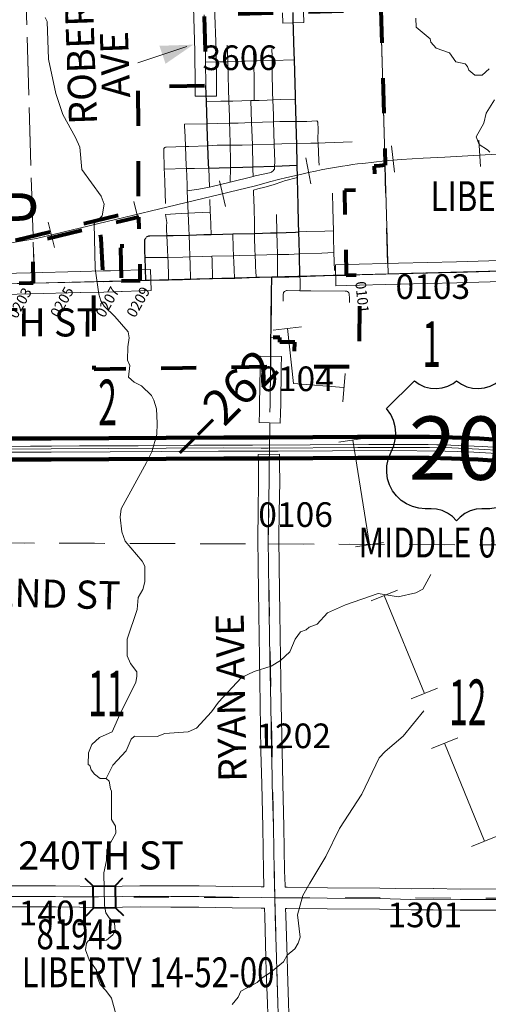
# Model space of a CAD drawing. Extents: x 63.2 to 107.2, y 16.1 to 50.1.
# Drawn here: x 89.5 to 90.9, y 31.2 to 34 of the extents above; entities that cross this region are included whole.
import ezdxf
from ezdxf.enums import TextEntityAlignment as Align

# ---------------------------------------------------------------- set-up
doc = ezdxf.new("R2010")
doc.units = ezdxf.units.MI
doc.header["$MEASUREMENT"] = 0
doc.linetypes.add('DGN Style 1', pattern=[0.03005, 5e-05, -0.03])
doc.linetypes.add('DGN Style 3', pattern=[0.07, 0.05, -0.02])
for name, color, linetype, lineweight in [('tdCoCityStreetMajor', 7, 'Continuous', 30), ('tdCoCityStreetMinor', 7, 'Continuous', 0), ('tdCoCorpBndry', 7, 'DGN Style 1', 80), ('tdCoCorpTxt', 7, 'Continuous', 0), ('tdCoDivCarto', 2, 'Continuous', 0), ('tdCoHydroRiver', 5, 'Continuous', 0), ('tdCoPipe', 7, 'Continuous', 13), ('tdCoPriCL', 7, 'Continuous', 0), ('tdCoPriDiv', 1, 'Continuous', 140), ('tdCoRRCL', 7, 'Continuous', 13), ('tdCoSecRdNmbr', 1, 'Continuous', 13), ('tdCoSecRdTxt', 7, 'Continuous', 0), ('tdCoSecRteBand', 7, 'Continuous', 30), ('tdCoSecRteCL', 7, 'Continuous', 0), ('tdCoSectLine', 7, 'DGN Style 1', 13), ('tdCoSectLinePart', 7, 'DGN Style 1', 13), ('tdCoSectNmbr', 7, 'Continuous', 0), ('tdCoShieldUsRte', 52, 'Continuous', 0), ('tdCoStrucSec', 7, 'Continuous', 40), ('tdCoStrucSecCoName', 7, 'Continuous', 0), ('tdCoStrucSecFHWANum', 7, 'Continuous', 0), ('tdCoSurfAsphalt', 2, 'Continuous', 0), ('tdCoSurfConc', 6, 'Continuous', 0), ('tdCoSurfGravel', 1, 'Continuous', 0), ('tdCoTwpBndry', 1, 'DGN Style 3', 30), ('tdCoTwpBndryShd', 7, 'Continuous', 0), ('tdStHwyPriRefPost1', 7, 'Continuous', 0)]:
    doc.layers.add(name, color=color, linetype=linetype, lineweight=lineweight)
doc.styles.add('Straight CC', font='FANCY.shx')
doc.styles.add('Style-Century Gothic', font='GOTHIC.TTF')
doc.styles.add('Style-Franklin Gothic Medium', font='framd.ttf')
doc.styles.add('Style-Trebuchet MS', font='trebucbd.ttf')
doc.styles.add('Style-Tw Cen MT', font='TCM_____.TTF')
doc.styles.add('Style-Verdana', font='verdana.ttf')

# ---------------------------------------------------------------- blocks, each defined once
blk = doc.blocks.new('ARROW3_1')
at = {"layer": 'tdCoSecRdTxt', "color": 7, "linetype": 'Continuous', "lineweight": 0, "extrusion": (0, 0, -1)}
blk.add_solid([(-0.0001, 0.0282), (-0.0925, 0.0008), (-0.0006, -0.0257)], dxfattribs=at)
blk = doc.blocks.new('Shield_USRoute_2')
at = {"layer": 'tdCoShieldUsRte', "color": 7, "linetype": 'Continuous', "lineweight": 30, "flags": 128}
blk.add_lwpolyline([(-0.1989, 0.1124), (-0.12, 0.1913), (-0.1062, 0.1816), (-0.0908, 0.1745), (-0.0745, 0.1703), (-0.0576, 0.1692), (-0.0408, 0.1712), (-0.0247, 0.1762), (-0.0097, 0.1841), (0, 0.1913), (0.0138, 0.1816), (0.0292, 0.1745), (0.0455, 0.1703), (0.0624, 0.1692), (0.0792, 0.1712), (0.0953, 0.1762), (0.1103, 0.1841), (0.12, 0.1913), (0.1989, 0.1124), (0.1882, 0.0975), (0.1801, 0.0809), (0.1749, 0.0633), (0.1728, 0.045), (0.1737, 0.0266), (0.1777, 0.0086), (0.1846, -0.0084), (0.1931, -0.0275), (0.1975, -0.0453), (0.1988, -0.0637), (0.197, -0.082), (0.1923, -0.0998), (0.1846, -0.1165), (0.1742, -0.1317), (0.1614, -0.1449), (0.1466, -0.1559), (0.1302, -0.1642), (0.1126, -0.1696), (0.0944, -0.1721), (0.0853, -0.1722), (0.0719, -0.1722), (0.0551, -0.1737), (0.0388, -0.1783), (0.0237, -0.1858), (0.0101, -0.1958), (0, -0.2065), (-0.0118, -0.1944), (-0.0256, -0.1846), (-0.0409, -0.1775), (-0.0573, -0.1733), (-0.0719, -0.1722), (-0.0891, -0.1722), (-0.1074, -0.1706), (-0.1252, -0.1661), (-0.142, -0.1586), (-0.1573, -0.1484), (-0.1707, -0.1357), (-0.1818, -0.1211), (-0.1903, -0.1047), (-0.196, -0.0872), (-0.1986, -0.069), (-0.1982, -0.0506), (-0.1946, -0.0326), (-0.1882, -0.0153), (-0.1858, -0.0106), (-0.1784, 0.0063), (-0.1741, 0.0242), (-0.1727, 0.0425), (-0.1745, 0.0608), (-0.1793, 0.0786), (-0.1869, 0.0953), (-0.1989, 0.1124)], close=True, dxfattribs=at)
at = {"layer": 'tdCoShieldUsRte', "color": 7, "linetype": 'Continuous', "lineweight": 0, "insert": (0, 0), "char_height": 0.18, "attachment_point": 5, "line_spacing_factor": 0.6, "style": 'Straight CC'}
blk.add_mtext('\\fTrebuchet MS|b0|i0|c00|p39;\\T1.090;20', dxfattribs=at)
blk = doc.blocks.new('Bridge-Small')
at = {"layer": 'tdCoStrucSec', "color": 7, "linetype": 'Continuous', "lineweight": 40}
for p, q in [((-0.0313, 0.0313), (-0.0534, 0.0534)), ((0.0313, 0.0313), (0.0534, 0.0534)), ((-0.0313, -0.0313), (-0.0534, -0.0534)), ((0.0313, -0.0313), (0.0534, -0.0534))]:
    blk.add_line(p, q, dxfattribs=at)
at = {"layer": 'tdCoStrucSec', "color": 7, "linetype": 'Continuous', "lineweight": 40, "flags": 128}
blk.add_lwpolyline([(-0.0313, 0.0313), (0.0313, 0.0313), (0.0313, -0.0313), (-0.0313, -0.0313), (-0.0313, 0.0313)], close=True, dxfattribs=at)

msp = doc.modelspace()

# ---------------------------------------------------------------- linework, layer by layer
at = {"layer": 'tdCoCityStreetMajor', "flags": 128}
for points in [[(90.3016, 33.867), (90.301, 33.8877), (90.2981, 33.9832), (90.2975, 34.0022)], [(90.3132, 33.4043), (90.3118, 33.454), (90.3098, 33.5302), (90.3098, 33.533), (90.3092, 33.5679), (90.308, 33.6293), (90.3076, 33.6515), (90.3065, 33.692), (90.3047, 33.7558), (90.3044, 33.7659), (90.3016, 33.867)], [(90.0513, 33.7481), (90.0497, 33.7939), (90.0497, 33.7943)], [(90.0536, 33.6857), (90.0513, 33.7481)], [(90.0581, 33.5599), (90.0576, 33.5718), (90.0558, 33.6233), (90.0539, 33.6779), (90.0536, 33.6857)], [(90.0581, 33.5599), (90.088, 33.5607)], [(90.088, 33.5607), (90.1195, 33.5615)], [(90.1195, 33.5615), (90.1547, 33.5625), (90.1831, 33.5635), (90.245, 33.5656)], [(90.245, 33.5656), (90.3092, 33.5679)], [(90.314, 33.3783), (90.314, 33.3783), (90.3132, 33.4043)], [(89.881, 33.363), (89.8832, 33.3648), (89.8856, 33.3661), (89.8882, 33.367), (89.8909, 33.3675), (89.9386, 33.3679), (89.9566, 33.3681), (90.0023, 33.3693)], [(90.0023, 33.3693), (90.0437, 33.3705), (90.0647, 33.371), (90.0978, 33.3719), (90.1268, 33.3727), (90.1882, 33.3742), (90.2334, 33.3753), (90.2517, 33.376), (90.3042, 33.3778), (90.314, 33.3783)], [(90.3157, 33.3155), (90.3148, 33.3501), (90.314, 33.3783)], [(89.8798, 33.2409), (89.8776, 33.3053), (89.877, 33.3223), (89.8761, 33.3505), (89.8762, 33.3533), (89.8767, 33.356), (89.8777, 33.3586), (89.8792, 33.3609), (89.8807, 33.3627)], [(90.3172, 33.2519), (90.3169, 33.2733), (90.3163, 33.292), (90.3157, 33.3155)], [(90.3172, 33.2519), (90.3363, 33.2526), (90.4115, 33.2549), (90.4339, 33.2553), (90.4487, 33.2557)], [(89.7592, 33.2374), (89.7596, 33.2374)], [(89.7596, 33.2374), (89.8099, 33.2388)], [(89.8099, 33.2388), (89.8099, 33.2388)], [(89.8636, 33.2404), (89.8798, 33.2409), (89.8899, 33.2412), (89.9436, 33.2425), (89.9837, 33.2434)], [(89.9837, 33.2434), (90.0064, 33.244), (90.033, 33.2446), (90.0683, 33.2455), (90.1316, 33.2471), (90.1325, 33.2472), (90.1932, 33.2493), (90.2024, 33.2496), (90.2374, 33.2501), (90.2536, 33.2503), (90.2851, 33.2508), (90.3172, 33.2519)], [(90.234, 32.9946), (90.2342, 33.0206), (90.2348, 33.0816), (90.235, 33.0948), (90.2356, 33.1331), (90.2367, 33.2028), (90.2374, 33.2501)]]:
    msp.add_lwpolyline(points, dxfattribs=at)
at = {"layer": 'tdCoCityStreetMinor', "flags": 128}
for points in [[(90.1123, 33.8622), (90.1101, 33.9087)], [(90.1862, 33.8643), (90.1856, 33.8978)], [(90.2379, 33.8656), (90.2381, 33.8766), (90.2373, 33.8991)], [(90.0492, 33.8609), (90.082, 33.8614), (90.1123, 33.8622), (90.1862, 33.8643), (90.1954, 33.8646), (90.2379, 33.8656), (90.3016, 33.867)], [(90.1195, 33.5615), (90.1195, 33.5615), (90.1197, 33.5827), (90.1186, 33.6247), (90.1175, 33.668), (90.1171, 33.6871), (90.1168, 33.706), (90.1155, 33.75), (90.1126, 33.8557), (90.1123, 33.8622)], [(90.187, 33.7517), (90.1873, 33.8017), (90.1862, 33.8643)], [(90.2403, 33.7539), (90.2396, 33.7738), (90.2383, 33.8337), (90.2378, 33.8604), (90.2379, 33.8656)], [(90.0513, 33.7481), (90.0923, 33.7496), (90.1155, 33.75), (90.1266, 33.7501), (90.1779, 33.7515), (90.187, 33.7517), (90.2013, 33.7521), (90.2236, 33.7531)], [(90.1799, 33.689), (90.1779, 33.7515)], [(90.2236, 33.7531), (90.2403, 33.7539)], [(90.2403, 33.7539), (90.2608, 33.7548), (90.3047, 33.7558)], [(90.2424, 33.6911), (90.2418, 33.7102), (90.2403, 33.7539)], [(89.9892, 33.6848), (90.0536, 33.6857)], [(89.9947, 33.5582), (89.9944, 33.5664), (89.9921, 33.6209), (89.991, 33.6481), (89.9895, 33.6799), (89.9892, 33.6848)], [(90.0536, 33.6857), (90.0825, 33.6861), (90.1171, 33.6871), (90.1421, 33.6878), (90.1799, 33.689), (90.2424, 33.6911), (90.2598, 33.6917), (90.3065, 33.692), (90.337, 33.6922), (90.3648, 33.6937), (90.3661, 33.6928), (90.3671, 33.6917), (90.3672, 33.6914)], [(90.1829, 33.5935), (90.1828, 33.5967), (90.1819, 33.6259), (90.1799, 33.689)], [(90.2442, 33.6277), (90.2424, 33.6911)], [(90.3715, 33.5677), (90.3707, 33.58), (90.3686, 33.6308), (90.3683, 33.638), (90.3688, 33.672), (90.3683, 33.6873), (90.3682, 33.6888), (90.3678, 33.6903), (90.3672, 33.6914)], [(89.9319, 33.5565), (89.9301, 33.6113), (89.9302, 33.6132), (89.9309, 33.6151), (89.9319, 33.6167), (89.9334, 33.618)], [(89.9334, 33.618), (89.9351, 33.619), (89.937, 33.6194), (89.9921, 33.6209)], [(89.9921, 33.6209), (90.0016, 33.6212), (90.0558, 33.6233), (90.0558, 33.6233)], [(90.0558, 33.6233), (90.0817, 33.6244), (90.1186, 33.6247), (90.1533, 33.6251), (90.1819, 33.6259), (90.2442, 33.6277), (90.266, 33.6283), (90.308, 33.6293), (90.3478, 33.6303), (90.3686, 33.6308), (90.3686, 33.6308)], [(90.245, 33.5656), (90.2457, 33.5778), (90.2442, 33.6277)], [(90.3686, 33.6308), (90.389, 33.6313), (90.465, 33.634)], [(90.1839, 33.536), (90.1831, 33.5573), (90.1831, 33.5635), (90.1829, 33.5935)], [(89.9971, 33.4951), (90.0297, 33.5001), (90.0603, 33.5058), (90.0677, 33.5072), (90.1192, 33.52), (90.1839, 33.536), (90.19, 33.5376), (90.2302, 33.5464), (90.2331, 33.5473), (90.2359, 33.5485), (90.2385, 33.5501), (90.2408, 33.552), (90.2428, 33.5543), (90.2445, 33.5568), (90.245, 33.5656)], [(90.1192, 33.52), (90.1195, 33.5615)], [(89.9319, 33.5565), (89.9947, 33.5582)], [(89.9348, 33.4594), (89.9335, 33.5191), (89.9323, 33.545), (89.9319, 33.5565)], [(89.9947, 33.5582), (90.0174, 33.5588), (90.0581, 33.5599)], [(90.0064, 33.244), (90.0049, 33.2873), (90.0042, 33.3074), (90.0031, 33.3413), (90.0023, 33.3693), (90.0018, 33.3884), (89.9998, 33.4314), (89.9989, 33.4518), (89.9971, 33.4951), (89.9964, 33.5132), (89.9947, 33.5582)], [(90.0603, 33.5058), (90.0581, 33.5599)], [(90.2686, 33.5214), (90.2736, 33.5231), (90.3098, 33.533)], [(90.1854, 33.497), (90.1979, 33.5005), (90.2169, 33.5051), (90.2413, 33.5118), (90.2686, 33.5214)], [(90.1882, 33.3742), (90.188, 33.4012), (90.187, 33.4466), (90.1856, 33.4917), (90.1854, 33.497)], [(90.4106, 33.4446), (90.4095, 33.4887)], [(90.0647, 33.371), (90.0627, 33.4244), (90.0625, 33.4343), (90.0615, 33.4702)], [(89.9355, 33.4279), (89.9633, 33.4293), (89.9998, 33.4314)], [(89.9386, 33.3679), (89.9377, 33.384), (89.9377, 33.3953), (89.9389, 33.4054), (89.9355, 33.4279)], [(89.9998, 33.4314), (90.0188, 33.4325), (90.0625, 33.4343)], [(90.2517, 33.376), (90.2502, 33.4282)], [(90.4149, 33.2685), (90.4137, 33.3197), (90.4127, 33.363), (90.4122, 33.3816), (90.4106, 33.4446)], [(89.9419, 33.3058), (89.9407, 33.3287), (89.9386, 33.3679)], [(90.1316, 33.2471), (90.1302, 33.2715), (90.1294, 33.2914), (90.1286, 33.3106), (90.1276, 33.3329), (90.1268, 33.3727)], [(90.1882, 33.3741), (90.1882, 33.3742)], [(90.1932, 33.2493), (90.1915, 33.268), (90.1911, 33.2774), (90.1905, 33.2902), (90.1898, 33.3121), (90.1893, 33.327), (90.1883, 33.3622), (90.1882, 33.3741)], [(90.253, 33.3136), (90.2526, 33.3458), (90.2517, 33.376)], [(90.314, 33.3783), (90.3365, 33.3795), (90.3878, 33.3805), (90.4122, 33.3816)], [(90.0042, 33.3074), (90.0403, 33.3085), (90.0672, 33.3091), (90.1286, 33.3106)], [(90.0683, 33.2455), (90.0679, 33.2992), (90.0672, 33.3091)], [(90.1286, 33.3106), (90.1456, 33.311), (90.1898, 33.3121), (90.1898, 33.3121)], [(90.1898, 33.3121), (90.2228, 33.3129), (90.253, 33.3136), (90.253, 33.3136)], [(90.253, 33.3136), (90.2857, 33.3144), (90.3157, 33.3155), (90.3794, 33.3179)], [(90.2536, 33.2503), (90.2532, 33.2875), (90.253, 33.3136)], [(90.3794, 33.3179), (90.4137, 33.3197)], [(89.8776, 33.3053), (89.933, 33.3055), (89.9419, 33.3058), (89.9848, 33.3068), (90.0042, 33.3074)], [(89.9436, 33.2425), (89.9437, 33.2519), (89.9425, 33.2944), (89.9419, 33.3058)], [(90.317, 33.2111), (90.3175, 33.217), (90.3174, 33.2424), (90.3172, 33.2519)], [(90.2694, 33.181), (90.2697, 33.2017), (90.27, 33.2037), (90.2707, 33.2056), (90.2718, 33.2074), (90.2732, 33.2089), (90.2749, 33.2102), (90.2767, 33.2111), (90.2787, 33.2116), (90.2807, 33.2118), (90.317, 33.2111), (90.3483, 33.2106), (90.4457, 33.2098), (90.4478, 33.2099), (90.4499, 33.2095), (90.4519, 33.2088), (90.4529, 33.2082), (90.4537, 33.2077), (90.4552, 33.2063), (90.4564, 33.2046), (90.4573, 33.2027), (90.4576, 33.1891), (90.4581, 33.1778)]]:
    msp.add_lwpolyline(points, dxfattribs=at)
at = {"layer": 'tdCoCorpBndry', "color": 7, "linetype": 'DGN Style 1', "lineweight": 80, "flags": 128}
msp.add_lwpolyline([(89.8099, 33.2388), (89.8112, 33.2388), (89.8636, 33.2404), (89.863, 33.2873), (89.8595, 33.4204), (89.5572, 33.3484), (89.5596, 33.2325), (89.5521, 33.2323), (89.4744, 33.2302), (89.4781, 32.7971), (89.3997, 32.8228), (89.2277, 32.9089), (89.2271, 32.9981), (89.2267, 33.0672), (89.226, 33.17), (89.2253, 33.2242), (89.1587, 33.2225), (89.151, 33.2224), (89.1255, 33.2216), (89.118, 33.2213), (89.1104, 33.221), (89.1039, 33.2199), (89.0934, 33.2177), (89.0913, 33.2171), (89.0744, 33.2198), (89.0674, 33.2199), (89.0672, 33.2319), (89.0722, 33.2371), (89.09, 33.2461), (89.125, 33.2602), (89.1807, 33.275), (89.859, 33.4398), (89.8578, 33.7911), (90.0497, 33.7943), (90.0492, 33.8609), (90.0489, 33.8929), (90.0455, 33.9951), (90.2975, 34.0022), (90.5468, 34.0099), (90.5592, 33.5679), (90.5437, 33.5663), (90.5283, 33.5647), (90.5294, 33.4981), (90.4436, 33.496), (90.4487, 33.2557), (90.4875, 33.2567), (90.4842, 32.9942), (90.3015, 32.9949), (90.3024, 33.0644), (90.2602, 33.0648), (90.2602, 33.0779), (90.2414, 33.0777), (90.2403, 32.9946), (89.9832, 32.9913), (89.7325, 32.9875), (89.7319, 33.2367), (89.7596, 33.2374), (89.7522, 33.3594), (89.7521, 33.3607), (89.7491, 33.3763), (89.8102, 33.3752), (89.8114, 33.3334), (89.807, 33.3333), (89.8099, 33.2388)], close=True, dxfattribs=at)
at = {"layer": 'tdCoDivCarto', "color": 2, "linetype": 'Continuous', "lineweight": 13, "flags": 128}
for points in [[(89.5648, 32.7693), (89.552, 32.7692), (89.4126, 32.7686), (89.2674, 32.7686), (89.2285, 32.7683), (89.1306, 32.7675), (89.0195, 32.7666)], [(89.4375, 32.7516), (89.4518, 32.7517), (89.5849, 32.752), (89.6024, 32.752), (89.6107, 32.7521)], [(89.6106, 32.7696), (89.5648, 32.7693)], [(90.966, 32.7608), (90.8343, 32.7681), (90.7663, 32.7711), (90.7248, 32.7725), (90.7056, 32.7728), (90.681, 32.7735), (90.5125, 32.7735), (90.3464, 32.7728), (90.1819, 32.7716), (90.0157, 32.7719), (89.8578, 32.7706), (89.6908, 32.7701), (89.6113, 32.7696), (89.6106, 32.7696)], [(89.6107, 32.7521), (89.778, 32.7529), (89.9241, 32.7537), (90.086, 32.7546), (90.2553, 32.7546), (90.4092, 32.7556), (90.5695, 32.7565), (90.7293, 32.7549), (90.7647, 32.7541), (90.8108, 32.7519), (90.8938, 32.747)]]:
    msp.add_lwpolyline(points, dxfattribs=at)
at = {"layer": 'tdCoHydroRiver', "color": 5, "lineweight": 0, "flags": 128}
msp.add_lwpolyline([(89.5939, 33.9875), (89.5989, 33.9766), (89.6027, 33.8693), (89.6237, 33.7719), (89.6439, 33.7124), (89.68, 33.6469), (89.6916, 33.6187), (89.6977, 33.5557), (89.753, 33.4796), (89.7613, 33.4576), (89.7557, 33.4244), (89.7325, 33.4018), (89.7352, 33.274), (89.7462, 33.2017), (89.7513, 33.1828), (89.7611, 33.1673), (89.7917, 33.1379), (89.8289, 33.0945), (89.8324, 33.0772), (89.8282, 33.0519), (89.8274, 33.014), (89.8341, 32.9984), (89.8301, 32.9652), (89.8461, 32.9513), (89.8669, 32.9407), (89.8959, 32.9129), (89.9024, 32.9004), (89.9093, 32.8753), (89.9117, 32.8343), (89.9108, 32.8027), (89.896, 32.7535), (89.8809, 32.7232), (89.8095, 32.5907), (89.8069, 32.567), (89.8109, 32.526), (89.8209, 32.4994), (89.8694, 32.4421), (89.8761, 32.428), (89.877, 32.3838), (89.8711, 32.3616), (89.8574, 32.3392), (89.855, 32.3045), (89.8268, 32.2202), (89.8262, 32.1729), (89.8361, 32.151), (89.854, 32.1277), (89.8542, 32.1151), (89.8514, 32.0977), (89.809, 32.0147), (89.7834, 31.9574), (89.7474, 31.9408), (89.7257, 31.9214), (89.7168, 31.8976), (89.7159, 31.8644), (89.7207, 31.8614), (89.7241, 31.8488), (89.7338, 31.8364), (89.7499, 31.8241), (89.7672, 31.8245), (89.7753, 31.8167), (89.7789, 31.7947), (89.7822, 31.7885), (89.7823, 31.708), (89.7937, 31.6893), (89.7942, 31.6688), (89.7683, 31.6225), (89.7674, 31.5909), (89.7602, 31.556), (89.7622, 31.463), (89.7658, 31.4425), (89.7755, 31.4285), (89.7901, 31.4131), (89.7921, 31.3926), (89.786, 31.3798), (89.7674, 31.3652), (89.7312, 31.3629), (89.7169, 31.3642), (89.7108, 31.3562), (89.708, 31.3372), (89.7181, 31.309), (89.7392, 31.2794), (89.7412, 31.2605), (89.7495, 31.2386), (89.7657, 31.2216), (89.7819, 31.1999), (89.7956, 31.1512)], dxfattribs=at)
at = {"layer": 'tdCoHydroRiver', "color": 5, "linetype": 'Continuous', "lineweight": 0, "flags": 128}
for points in [[(90.8548, 33.842), (90.8346, 33.8242), (90.8141, 33.8238), (90.7965, 33.8376), (90.7931, 33.8486), (90.7866, 33.8564), (90.7597, 33.8621), (90.7418, 33.887), (90.7036, 33.9004), (90.6891, 33.9174), (90.6873, 33.9269), (90.6471, 33.9607), (90.6466, 33.986)], [(90.8566, 33.6053), (90.8501, 33.6115), (90.8261, 33.6268), (90.8178, 33.6487), (90.8391, 33.687), (90.8464, 33.7156), (90.8692, 33.7539)], [(89.7672, 31.8245), (89.7718, 31.834), (89.7854, 31.8627), (89.824, 31.903), (89.8375, 31.9364), (89.8468, 31.9445), (89.9115, 31.9443), (89.9334, 31.9526), (89.9996, 31.9572), (90.023, 31.9671), (90.0662, 32.0138), (90.0862, 32.0411), (90.151, 32.1119), (90.1869, 32.1284), (90.2355, 32.1436), (90.262, 32.16), (90.2883, 32.1842), (90.3034, 32.2208), (90.3187, 32.2416), (90.3344, 32.2467), (90.3437, 32.2548), (90.3656, 32.2631), (90.3949, 32.2953), (90.4465, 32.3185), (90.5389, 32.3504), (90.596, 32.3406), (90.6462, 32.3527), (90.6665, 32.3626), (90.6893, 32.4041)], [(90.1248, 31.1818), (90.1417, 31.2027), (90.1492, 31.2202), (90.196, 31.2449), (90.2068, 31.2561), (90.2333, 31.2725), (90.2706, 31.3032), (90.2812, 31.3224), (90.3029, 31.3402), (90.3121, 31.3562), (90.318, 31.3737), (90.3104, 31.4366), (90.325, 31.4922), (90.3448, 31.5273), (90.3905, 31.6024), (90.4299, 31.6822), (90.4925, 31.7798), (90.5424, 31.8834), (90.5594, 31.9011), (90.6106, 31.9448), (90.669, 32.017)]]:
    msp.add_lwpolyline(points, dxfattribs=at)
at = {"layer": 'tdCoPipe', "color": 7, "linetype": 'Continuous', "lineweight": 0}
for p, q in [((90.3216, 33.1082), (90.2415, 33.0993)), ((90.4455, 32.9758), (90.4388, 32.8956)), ((90.507, 32.7931), (90.4274, 32.7804)), ((90.5542, 32.4958), (90.4748, 32.4832)), ((90.594, 32.3597), (90.5194, 32.3293)), ((90.7077, 32.081), (90.6332, 32.0506)), ((90.7651, 31.9402), (90.6905, 31.9098)), ((90.8788, 31.6615), (90.8043, 31.6311))]:
    msp.add_line(p, q, dxfattribs=at)
at = {"layer": 'tdCoPipe', "color": 7, "linetype": 'Continuous', "lineweight": 0, "flags": 128}
for points in [[(90.4421, 32.9356), (90.2989, 32.9474), (90.2816, 33.1037)], [(90.5144, 32.4895), (90.4672, 32.7867)], [(90.6704, 32.0658), (90.5567, 32.3445)], [(90.8415, 31.6463), (90.7278, 31.925)]]:
    msp.add_lwpolyline(points, dxfattribs=at)
at = {"layer": 'tdCoPriCL', "color": 7, "linetype": 'Continuous', "lineweight": 0, "flags": 128}
msp.add_lwpolyline([(89.4978, 32.761), (89.6102, 32.7613), (90.1007, 32.764), (90.2066, 32.7637), (90.2267, 32.7637), (90.4811, 32.7657), (90.6847, 32.7657), (90.7489, 32.7641), (90.8252, 32.7608), (90.8905, 32.7564)], dxfattribs=at)
at = {"layer": 'tdCoPriDiv', "color": 1, "linetype": 'Continuous', "lineweight": 140, "flags": 128}
for points in [[(89.2799, 32.7901), (89.437, 32.7903), (89.4976, 32.791), (89.6102, 32.7913), (90.1007, 32.794), (90.2067, 32.7937), (90.2266, 32.7937), (90.481, 32.7957), (90.6851, 32.7957), (90.75, 32.7941), (90.8269, 32.7908), (90.8922, 32.7864), (90.9404, 32.7842), (91.219, 32.7677), (91.2507, 32.7666)], [(89.2809, 32.7301), (89.4374, 32.7303), (89.498, 32.731), (89.6104, 32.7313), (90.1008, 32.734), (90.2066, 32.7337), (90.2269, 32.7337), (90.4813, 32.7357), (90.6844, 32.7357), (90.7479, 32.7341), (90.8236, 32.7309), (90.8888, 32.7265), (90.9372, 32.7243), (91.2162, 32.7078), (91.2486, 32.7067), (91.2489, 32.7067), (91.2897, 32.7056), (91.3093, 32.7053), (91.3273, 32.7047), (91.3425, 32.7052)]]:
    msp.add_lwpolyline(points, dxfattribs=at)
at = {"layer": 'tdCoRRCL', "color": 7, "linetype": 'Continuous', "lineweight": 13}
for p, q in [((90.5854, 33.548), (90.5771, 33.6226)), ((90.8297, 33.5643), (90.8247, 33.6391)), ((90.348, 33.5153), (90.3336, 33.5889)), ((90.106, 33.4506), (90.0884, 33.5235)), ((89.863, 33.3921), (89.8454, 33.465)), ((89.6199, 33.3335), (89.6023, 33.4064))]:
    msp.add_line(p, q, dxfattribs=at)
at = {"layer": 'tdCoRRCL', "color": 7, "linetype": 'Continuous', "lineweight": 13, "flags": 128}
msp.add_lwpolyline([(89.4869, 33.3453), (89.5688, 33.3597), (90.1907, 33.5096), (90.2343, 33.5218), (90.2563, 33.5272), (90.2797, 33.533), (90.3017, 33.538), (90.3222, 33.5425), (90.3418, 33.5469), (90.3615, 33.5512), (90.3772, 33.5543), (90.3929, 33.5575), (90.4153, 33.5613), (90.4378, 33.5651), (90.452, 33.5673), (90.4663, 33.5695), (90.4809, 33.5714), (90.4954, 33.5732), (90.5584, 33.5803), (90.6047, 33.5842), (90.6667, 33.5876), (90.7287, 33.591), (90.9751, 33.6047)], dxfattribs=at)
at = {"layer": 'tdCoSecRdTxt', "color": 7, "linetype": 'Continuous', "lineweight": 0}
msp.add_line((89.8564, 33.859), (89.9956, 33.9055), dxfattribs=at)
at = {"layer": 'tdCoSecRteBand', "color": 7, "linetype": 'Continuous', "lineweight": 0, "flags": 128}
for points in [[(90.0747, 34.0186), (90.0789, 33.8939), (90.0789, 33.8931), (90.0797, 33.7945), (90.0799, 33.7645), (90.0199, 33.7641), (90.0197, 33.794), (90.0189, 33.8923), (90.0148, 34.0167)], [(90.3275, 34.0031), (90.3284, 33.9732), (90.2684, 33.9713), (90.2675, 34.0013)], [(90.92, 33.2379), (90.763, 33.2331), (90.7628, 33.2331), (90.5984, 33.2295), (90.4494, 33.2257), (90.4194, 33.225), (90.4179, 33.2849), (90.4479, 33.2857), (90.597, 33.2895), (90.597, 33.2895), (90.7613, 33.2931), (90.9155, 33.2978)], [(89.4736, 33.2602), (89.5513, 33.2623), (89.5514, 33.2623), (89.6928, 33.2657), (89.7583, 33.2674), (89.7791, 33.268), (89.7791, 33.268), (89.8091, 33.2688), (89.8104, 33.2688), (89.8627, 33.2704), (89.8927, 33.2713), (89.8945, 33.2113), (89.8645, 33.2104), (89.8121, 33.2088), (89.812, 33.2088), (89.8107, 33.2088), (89.7899, 33.2082), (89.7899, 33.2082), (89.76, 33.2074), (89.6944, 33.2057), (89.6943, 33.2057), (89.5529, 33.2023), (89.4752, 33.2002)], [(90.261, 32.835), (90.201, 32.8368), (90.2019, 32.8668), (90.2026, 32.8884), (90.2039, 32.9899), (90.204, 32.9949), (90.2043, 33.0249), (90.2643, 33.0242), (90.264, 32.9942), (90.2639, 32.9892), (90.2639, 32.9892), (90.2626, 32.8874), (90.2625, 32.8868), (90.2619, 32.865), (90.261, 32.835)], [(89.4894, 31.5194), (89.6228, 31.5194), (89.6232, 31.5194), (89.7618, 31.5176), (89.8622, 31.5196), (89.8628, 31.5196), (89.863, 31.5196), (89.9509, 31.5189), (90.0302, 31.5189), (90.0307, 31.5189), (90.1258, 31.5171), (90.2074, 31.5162), (90.2074, 31.5162), (90.2149, 31.5161), (90.2148, 31.519), (90.2136, 31.5604), (90.2136, 31.5608), (90.2116, 31.6857), (90.2084, 31.8081), (90.2084, 31.8082), (90.2064, 31.9022), (90.2064, 31.9023), (90.2042, 32.0345), (90.202, 32.1672), (90.202, 32.1672), (90.2, 32.293), (90.2, 32.293), (90.198, 32.4262), (90.198, 32.4264), (90.1973, 32.5097), (90.1973, 32.51), (90.1973, 32.5103), (90.198, 32.5811), (90.198, 32.5813), (90.1997, 32.6692), (90.1993, 32.7158), (90.1989, 32.7458), (90.2589, 32.7464), (90.2592, 32.7164), (90.2597, 32.6693), (90.2597, 32.669), (90.2597, 32.6684), (90.258, 32.5803), (90.2573, 32.5099), (90.258, 32.427), (90.26, 32.2939), (90.262, 32.1682), (90.2642, 32.0355), (90.2664, 31.9034), (90.2684, 31.8096), (90.2716, 31.6871), (90.2716, 31.6868), (90.2735, 31.562), (90.2748, 31.5207), (90.2748, 31.5206), (90.2749, 31.5164), (90.2749, 31.5152), (90.2761, 31.5152), (90.2806, 31.5152), (90.3949, 31.5139), (90.5438, 31.5129), (90.5444, 31.5129), (90.6326, 31.5107), (90.6952, 31.5115), (90.6955, 31.5115), (90.696, 31.5115), (90.7732, 31.5102)], [(90.7732, 31.5102), (90.9307, 31.5105)], [(90.2284, 31.0637), (90.2247, 31.185), (90.2215, 31.2766), (90.2215, 31.2769), (90.2205, 31.3148), (90.217, 31.4334), (90.217, 31.4335), (90.2164, 31.456), (90.2066, 31.4562), (90.125, 31.4571), (90.1248, 31.4571), (90.0299, 31.4589), (89.9508, 31.4589), (89.9505, 31.4589), (89.8629, 31.4596), (89.7625, 31.4576), (89.7619, 31.4576), (89.7615, 31.4576), (89.6226, 31.4594), (89.4894, 31.4594)], [(90.9309, 31.4505), (90.773, 31.4502), (90.773, 31.4502), (90.7725, 31.4502), (90.6955, 31.4515), (90.6328, 31.4507), (90.6324, 31.4507), (90.6317, 31.4507), (90.5432, 31.4529), (90.3945, 31.4539), (90.3944, 31.4539), (90.2799, 31.4552), (90.2799, 31.4552), (90.2765, 31.4552), (90.277, 31.4351), (90.2804, 31.3165), (90.2804, 31.3164), (90.2814, 31.2786), (90.2846, 31.187), (90.2846, 31.1869), (90.2883, 31.0655)]]:
    msp.add_lwpolyline(points, dxfattribs=at)
at = {"layer": 'tdCoSecRteCL', "color": 7, "linetype": 'Continuous', "lineweight": 13, "flags": 128}
for points in [[(90.0497, 33.7943), (90.0492, 33.8609), (90.0489, 33.8929), (90.0461, 33.9765), (90.0455, 33.9951)], [(90.4487, 33.2557), (90.4875, 33.2567)], [(90.4875, 33.2567), (90.4876, 33.2567)], [(90.4876, 33.2567), (90.5977, 33.2595), (90.7621, 33.2631), (90.9192, 33.2679)], [(89.4748, 33.2302), (89.5521, 33.2323), (89.5593, 33.2324)], [(89.5593, 33.2324), (89.5596, 33.2325)], [(89.5596, 33.2325), (89.6936, 33.2357), (89.7318, 33.2367)], [(89.7318, 33.2367), (89.7319, 33.2367)], [(89.7319, 33.2367), (89.7322, 33.2367)], [(89.7322, 33.2367), (89.7592, 33.2374)], [(89.8099, 33.2388), (89.8112, 33.2388), (89.8636, 33.2404)], [(90.2319, 32.8659), (90.2326, 32.8878), (90.2339, 32.9896), (90.234, 32.9946)], [(90.2584, 31.0646), (90.2547, 31.1859), (90.2514, 31.2777), (90.2505, 31.3157), (90.247, 31.4343), (90.2457, 31.4856), (90.2448, 31.5198), (90.2436, 31.5613), (90.2416, 31.6863), (90.2384, 31.8089), (90.2379, 31.8323), (90.2364, 31.9028), (90.2342, 32.035), (90.232, 32.1677), (90.23, 32.2934), (90.228, 32.4266), (90.2273, 32.51), (90.228, 32.5807), (90.2297, 32.669), (90.2293, 32.7161)], [(89.2453, 31.4902), (89.2827, 31.4898), (89.3496, 31.4899), (89.4894, 31.4894), (89.6228, 31.4894), (89.7619, 31.4876), (89.8628, 31.4896), (89.9508, 31.4889), (90.0302, 31.4889), (90.1254, 31.4871), (90.207, 31.4862), (90.2457, 31.4856), (90.2803, 31.4852), (90.3947, 31.4839), (90.5436, 31.4829), (90.6324, 31.4807), (90.6955, 31.4815), (90.773, 31.4802), (90.9308, 31.4805), (91.0405, 31.481), (91.0913, 31.4817), (91.1567, 31.4832), (91.2437, 31.4838)]]:
    msp.add_lwpolyline(points, dxfattribs=at)
at = {"layer": 'tdCoSectLine', "color": 7, "linetype": 'DGN Style 1', "lineweight": 0, "flags": 128}
for points in [[(90.5674, 33.2587), (90.5395, 34.2626)], [(89.563, 33.2325), (89.5333, 34.234)], [(90.2371, 33.2501), (90.5674, 33.2587)], [(90.5674, 33.2587), (91.21, 33.2766)], [(89.225, 33.2242), (89.563, 33.2325)], [(89.563, 33.2325), (90.2371, 33.2501)], [(90.2271, 32.4913), (90.2371, 33.2501)], [(89.2335, 32.4948), (90.2271, 32.4913)], [(90.2271, 32.4913), (91.2255, 32.487)], [(90.2453, 31.4856), (90.2271, 32.4913)], [(89.2449, 31.4902), (90.2453, 31.4856)], [(90.2453, 31.4856), (91.2433, 31.4838)], [(90.2453, 31.4856), (90.2609, 30.9674), (90.2642, 30.479)]]:
    msp.add_lwpolyline(points, dxfattribs=at)
at = {"layer": 'tdCoSectLinePart', "color": 7, "linetype": 'DGN Style 1', "lineweight": 0, "flags": 128}
for points in [[(89.559, 33.367), (89.5333, 34.234)], [(90.5666, 33.2885), (90.5588, 33.568)], [(89.5621, 33.2626), (89.5595, 33.3491)], [(90.2305, 32.7461), (90.2316, 32.8359)], [(89.2629, 32.4947), (90.1971, 32.4914)], [(90.2571, 32.4912), (91.1956, 32.4871)]]:
    msp.add_lwpolyline(points, dxfattribs=at)
at = {"layer": 'tdCoSurfAsphalt', "color": 2, "linetype": 'Continuous', "lineweight": 0, "flags": 128}
for points in [[(90.4487, 33.2557), (90.4875, 33.2567)], [(89.7319, 33.2367), (89.7322, 33.2367)], [(89.7322, 33.2367), (89.7592, 33.2374)], [(89.8099, 33.2388), (89.8112, 33.2388), (89.8636, 33.2404)]]:
    msp.add_lwpolyline(points, dxfattribs=at)
at = {"layer": 'tdCoSurfConc', "color": 6, "linetype": 'Continuous', "lineweight": 0, "flags": 128}
for points in [[(90.4875, 33.2567), (90.4876, 33.2567)], [(90.4876, 33.2567), (90.5977, 33.2595), (90.7621, 33.2631), (90.9192, 33.2679)], [(89.4748, 33.2302), (89.5521, 33.2323), (89.5593, 33.2324)], [(89.5593, 33.2324), (89.5596, 33.2325)], [(89.5596, 33.2325), (89.6936, 33.2357), (89.7318, 33.2367)], [(89.7318, 33.2367), (89.7319, 33.2367)]]:
    msp.add_lwpolyline(points, dxfattribs=at)
at = {"layer": 'tdCoSurfGravel', "color": 1, "linetype": 'Continuous', "lineweight": 0, "flags": 128}
for points in [[(90.0497, 33.7943), (90.0492, 33.8609), (90.0489, 33.8929), (90.0461, 33.9765), (90.0455, 33.9951)], [(90.2319, 32.8659), (90.2326, 32.8878), (90.2339, 32.9896), (90.234, 32.9946)], [(90.2584, 31.0646), (90.2547, 31.1859), (90.2514, 31.2777), (90.2505, 31.3157), (90.247, 31.4343), (90.2457, 31.4856), (90.2448, 31.5198), (90.2436, 31.5613), (90.2416, 31.6863), (90.2384, 31.8089), (90.2379, 31.8323), (90.2364, 31.9028), (90.2342, 32.035), (90.232, 32.1677), (90.23, 32.2934), (90.228, 32.4266), (90.2273, 32.51), (90.228, 32.5807), (90.2297, 32.669), (90.2293, 32.7161)], [(89.2453, 31.4902), (89.2827, 31.4898), (89.3496, 31.4899), (89.4894, 31.4894), (89.6228, 31.4894), (89.7619, 31.4876), (89.8628, 31.4896), (89.9508, 31.4889), (90.0302, 31.4889), (90.1254, 31.4871), (90.207, 31.4862), (90.2457, 31.4856), (90.2803, 31.4852), (90.3947, 31.4839), (90.5436, 31.4829), (90.6324, 31.4807), (90.6955, 31.4815), (90.773, 31.4802), (90.9308, 31.4805), (91.0405, 31.481), (91.0913, 31.4817), (91.1567, 31.4832), (91.2437, 31.4838)]]:
    msp.add_lwpolyline(points, dxfattribs=at)
at = {"layer": 'tdCoTwpBndry', "color": 1, "linetype": 'DGN Style 3', "lineweight": 30, "flags": 128}
msp.add_lwpolyline([(90.5666, 33.2887), (90.5588, 33.568)], dxfattribs=at)
at = {"layer": 'tdCoTwpBndryShd', "color": 7, "linetype": 'Continuous', "lineweight": 0, "flags": 128}
for points in [[(90.4883, 36.2737), (90.5124, 35.3844), (90.5154, 35.2725), (90.5395, 34.2626), (90.5674, 33.2587), (91.21, 33.2766), (91.2255, 32.487), (91.2433, 31.4838), (91.2639, 30.4803), (91.2814, 29.475), (91.301, 28.471), (91.3192, 27.4658), (91.3351, 26.3992), (91.3517, 25.3975), (91.365, 24.3989), (91.3924, 23.3922), (91.4175, 22.3942), (91.4527, 21.3993)], [(85.2229, 33.1526), (85.5512, 33.154), (86.1959, 33.1603), (86.5553, 33.1664), (87.2132, 33.1769), (87.5445, 33.184), (88.2174, 33.2013), (88.553, 33.2093), (89.225, 33.2242), (89.563, 33.2325), (90.2371, 33.2501), (90.5674, 33.2587)]]:
    msp.add_lwpolyline(points, dxfattribs=at)

# ---------------------------------------------------------------- block references
at = {"layer": 'tdCoSecRdTxt', "color": 7, "linetype": 'Continuous', "lineweight": 0, "xscale": 1.000000305496637, "yscale": 1.000000305496637, "zscale": 1.000000305496637, "rotation": 18.44498897602662}
msp.add_blockref('ARROW3_1', (89.9267, 33.8805), dxfattribs=at)
at = {"layer": 'tdCoShieldUsRte', "color": 7, "linetype": 'Continuous', "lineweight": 30}
msp.add_blockref('Shield_USRoute_2', (90.7621, 32.7635), dxfattribs=at)
at = {"layer": 'tdCoStrucSec', "color": 7, "linetype": 'Continuous', "lineweight": 40, "xscale": 1.000000350686323, "yscale": 1.000000350686323, "zscale": 1.000000350686323, "rotation": 1.120650871947534}
msp.add_blockref('Bridge-Small', (89.7616, 31.4876), dxfattribs=at)

# ---------------------------------------------------------------- texts
at = {"layer": 'tdCoCorpTxt', "color": 7, "linetype": 'Continuous', "lineweight": 0, "insert": (88.6495, 33.3569), "char_height": 0.13, "attachment_point": 7, "rotation": 0.0678, "line_spacing_factor": 0.6, "style": 'Style-Franklin Gothic Medium'}
msp.add_mtext('\\T1.063;WINTHROP', dxfattribs=at)
at = {"layer": 'tdCoSecRdNmbr', "color": 1, "linetype": 'Continuous', "lineweight": 13, "style": 'Style-Tw Cen MT'}
for s, rotation, p in [('3606', 0.0686, (90.1462, 33.8734)), ('0103', 0.066, (90.6944, 33.2227)), ('0104', 0.0687, (90.3074, 32.9607)), ('0106', 0.0687, (90.3047, 32.5746)), ('1202', 0.0687, (90.2993, 31.9457)), ('1401', 0.0682, (89.6241, 31.4422)), ('1301', 0.069, (90.6715, 31.4367))]:
    msp.add_text(s, height=0.07, rotation=rotation, dxfattribs=at).set_placement(p, align=Align.MIDDLE_CENTER)
at = {"layer": 'tdCoSecRdNmbr', "color": 5, "linetype": 'Continuous', "lineweight": 13, "style": 'Style-Tw Cen MT'}
for s, rotation, p in [('0101', 275.9686, (90.4938, 33.1926)), ('0203', 60.8525, (89.5219, 33.1764)), ('0205', 60.8525, (89.6411, 33.179)), ('0207', 60.8525, (89.7706, 33.179)), ('0209', 60.8525, (89.8577, 33.179))]:
    msp.add_text(s, height=0.03, rotation=rotation, dxfattribs=at).set_placement(p, align=Align.MIDDLE_CENTER)
at = {"layer": 'tdCoSecRdTxt', "color": 7, "linetype": 'Continuous', "lineweight": 0, "style": 'Style-Century Gothic', "width": 0.975}
for s, rotation, p in [('ROBERTS', 92, (89.6931, 33.9199)), ('AVE', 92, (89.7918, 33.8537)), ('220TH ST', 359.7958, (89.5111, 33.1215)), ('232ND ST', 358.3995, (89.5684, 32.3511)), ('RYAN AVE', 91, (90.1215, 32.0538)), ('240TH ST', 0.0288, (89.7523, 31.6057))]:
    msp.add_text(s, height=0.08, rotation=rotation, dxfattribs=at).set_placement(p, align=Align.MIDDLE_CENTER)
at = {"layer": 'tdCoSectNmbr', "color": 7, "linetype": 'Continuous', "lineweight": 0, "style": 'Style-Century Gothic', "width": 0.538462}
for s, rotation, p in [('1', 0.069, (90.6911, 32.9945)), ('2', 0.0683, (89.7707, 32.8283)), ('11', 0.0683, (89.7685, 32.0008)), ('12', 0.069, (90.7938, 31.9759))]:
    msp.add_text(s, height=0.13, rotation=rotation, dxfattribs=at).set_placement(p, align=Align.CENTER)
at = {"layer": 'tdCoStrucSecCoName', "color": 3, "linetype": 'Continuous', "lineweight": 70, "style": 'Style-Trebuchet MS', "width": 0.764706}
for s, p in [('LIBERTY 1-90-00', (91.0227, 33.5223)), ('MIDDLE 06 20 75', (90.8215, 32.5378)), ('LIBERTY 14-52-00', (89.8858, 31.316))]:
    msp.add_text(s, height=0.085, dxfattribs=at).set_placement(p, align=Align.TOP_CENTER)
at = {"layer": 'tdCoStrucSecFHWANum', "color": 1, "linetype": 'Continuous', "lineweight": 70, "style": 'Style-Trebuchet MS', "width": 0.764706}
msp.add_text('81945', height=0.085, dxfattribs=at).set_placement((89.6918, 31.3391), align=Align.CENTER)
at = {"layer": 'tdStHwyPriRefPost1', "color": 1, "linetype": 'Continuous', "lineweight": 0, "style": 'Style-Verdana'}
msp.add_text('‒‒262', height=0.1, rotation=45, dxfattribs=at).set_placement((89.9629, 32.7539), align=Align.MIDDLE_LEFT)

doc.saveas('drawing.dxf')
